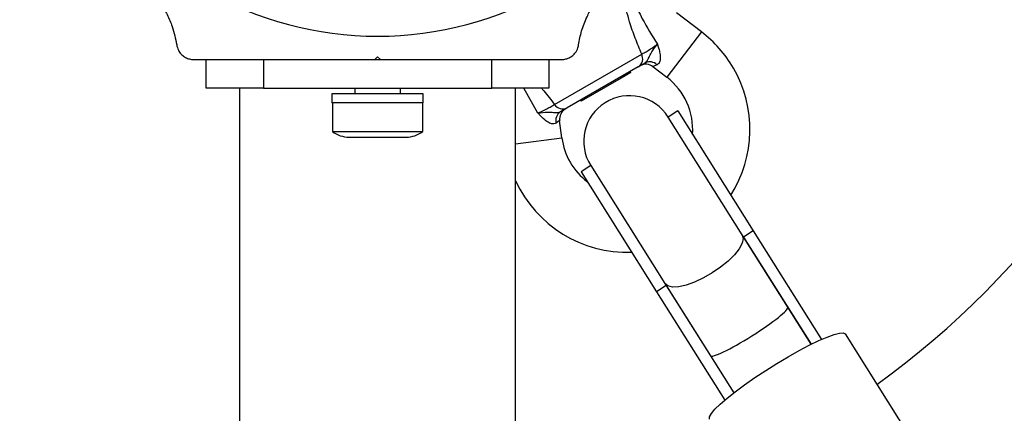
# Model space of a CAD drawing. Units: millimetres. Extents: x 0 to 14943, y 0 to 12987.
# Drawn here: x 4535 to 4707, y 8201 to 8270 of the extents above; entities that cross this region are included whole.
import ezdxf

# ---------------------------------------------------------------- set-up
doc = ezdxf.new("R2010")
doc.units = ezdxf.units.MM

msp = doc.modelspace()

# ---------------------------------------------------------------- linework, layer by layer
at = {"color": 7, "linetype": 'Continuous', "lineweight": 25, "ltscale": 50}
for p, q in [((4654.37, 8267.4), (4649.98, 8270.75)), ((4628.61, 8254.7), (4643.88, 8263.51)), ((4565.42, 8262.56), (4568.91, 8262.56)), ((4567.64, 8257.56), (4567.64, 8262.56)), ((4568.89, 8262.56), (4577.64, 8262.56)), ((4577.64, 8262.56), (4577.64, 8257.56)), ((4577.64, 8262.56), (4586.72, 8262.56)), ((4597.14, 8262.56), (4597.64, 8263.06)), ((4597.14, 8262.56), (4598.14, 8262.56)), ((4597.64, 8263.06), (4598.14, 8262.56)), ((4608.57, 8262.56), (4617.64, 8262.56)), ((4617.64, 8257.56), (4617.64, 8262.56)), ((4617.64, 8262.56), (4626.4, 8262.56)), ((4626.36, 8262.56), (4629.86, 8262.56)), ((4627.64, 8262.56), (4627.64, 8257.56)), ((4643.29, 8261.26), (4630.85, 8254.08)), ((4641.97, 8260.28), (4640.31, 8259.32)), ((4641.97, 8260.28), (4641.88, 8260.45)), ((4645.85, 8261.32), (4648.3, 8259.45)), ((4640.31, 8259.32), (4633.31, 8255.28)), ((4577.64, 8257.56), (4567.64, 8257.56)), ((4573.49, 8257.64), (4573.49, 6111.18)), ((4577.64, 8257.56), (4617.64, 8257.56)), ((4589.64, 8256.56), (4589.64, 8254.96)), ((4589.64, 8256.56), (4589.64, 8254.96)), ((4595.72, 8256.56), (4589.64, 8256.56)), ((4602.14, 8256.56), (4589.64, 8256.56)), ((4593.64, 8257.56), (4593.64, 8256.56)), ((4605.64, 8256.56), (4595.72, 8256.56)), ((4601.64, 8256.56), (4601.64, 8257.56)), ((4605.64, 8256.56), (4602.14, 8256.56)), ((4605.64, 8254.96), (4605.64, 8256.56)), ((4605.64, 8254.96), (4605.64, 8256.56)), ((4627.64, 8257.56), (4617.64, 8257.56)), ((4621.79, 6111.18), (4621.79, 8257.64)), ((4595.72, 8254.96), (4589.64, 8254.96)), ((4602.14, 8254.96), (4589.64, 8254.96)), ((4589.74, 8254.96), (4589.74, 8249.96)), ((4605.64, 8254.96), (4595.72, 8254.96)), ((4605.64, 8254.96), (4602.14, 8254.96)), ((4605.54, 8249.96), (4605.54, 8254.96)), ((4633.22, 8255.45), (4633.31, 8255.28)), ((4650.21, 8253.55), (4648.52, 8252.49)), ((4650.21, 8253.55), (4663.42, 8232.53)), ((4629.92, 8248.83), (4629.52, 8251.89)), ((4661.5, 8231.84), (4648.52, 8252.49)), ((4589.74, 8249.96), (4605.54, 8249.96)), ((4592.64, 8248.96), (4602.64, 8248.96)), ((4634.97, 8243.97), (4633.28, 8242.91)), ((4633.28, 8242.91), (4646.49, 8221.89)), ((4634.97, 8243.97), (4647.95, 8223.32)), ((4663.42, 8232.53), (4661.73, 8231.46)), ((4663.42, 8232.53), (4675.36, 8213.53)), ((4669.45, 8219.17), (4661.5, 8231.84)), ((4661.73, 8231.46), (4673.54, 8212.67)), ((4648.18, 8222.95), (4646.49, 8221.89)), ((4646.49, 8221.89), (4658.43, 8202.89)), ((4647.95, 8223.32), (4655.91, 8210.66)), ((4648.18, 8222.95), (4659.99, 8204.16)), ((4673.54, 8212.67), (4669.45, 8219.17)), ((4679.49, 8214.48), (4700.56, 8180.96)), ((4655.91, 8210.66), (4659.99, 8204.16))]:
    msp.add_line(p, q, dxfattribs=at)
at = {"color": 1, "linetype": 'Continuous', "lineweight": 25, "ltscale": 50}
for p, q in [((4654.37, 8267.4), (4648.3, 8259.45)), ((4646.57, 8261.61), (4645.85, 8261.32)), ((4625.72, 8253.18), (4623.27, 8257.56)), ((4629.52, 8251.89), (4628.91, 8251.42)), ((4621.79, 8247.78), (4629.92, 8248.83))]:
    msp.add_line(p, q, dxfattribs=at)
at = {"color": 7, "linetype": 'Continuous', "lineweight": 25, "ltscale": 50, "flags": 128}
for points in [[(4661.5, 8231.84), (4661.66, 8231.19), (4661.48, 8230.37), (4660.96, 8229.41), (4660.13, 8228.35), (4659.02, 8227.26), (4657.7, 8226.18), (4656.23, 8225.17), (4654.69, 8224.29), (4653.15, 8223.57), (4651.68, 8223.04), (4650.37, 8222.75), (4649.28, 8222.7), (4648.46, 8222.89), (4647.95, 8223.32)], [(4655.78, 8199.58), (4655.77, 8199.96), (4656.08, 8200.53), (4656.71, 8201.28), (4657.63, 8202.19), (4658.83, 8203.22), (4660.27, 8204.37), (4661.91, 8205.58), (4663.7, 8206.83), (4665.6, 8208.09), (4667.56, 8209.32), (4669.52, 8210.49), (4671.43, 8211.57), (4673.23, 8212.51), (4674.89, 8213.31), (4676.34, 8213.94), (4677.56, 8214.38), (4678.5, 8214.62), (4679.15, 8214.66), (4679.49, 8214.48)]]:
    msp.add_lwpolyline(points, dxfattribs=at)
at = {"color": 7, "linetype": 'Continuous', "lineweight": 25, "ltscale": 2500}
for centre, radius, start, end in [((4597.64, 8327.56), 150, 76.2034, 260.7351), ((5037.64, 9467.46), 1218.03, 252.06879, 287.93121), ((5037.64, 9467.46), 1218.04, 252.0688, 287.93121), ((5037.64, 9467.46), 1218.25, 252.07225, 287.92775), ((5037.64, 9449.46), 1200, 251.96346, 288.03654), ((4597.64, 8327.56), 60.91, 211.0348, 328.9652), ((4597.64, 8327.56), 150, 305.6354, 343.7966), ((4641.32, 8250.31), 21.5, 30, 52.6199), ((4642.28, 8262.73), 1.78, 304.7179, 26.0596), ((4644.64, 8259.73), 2, 51.9991, 120), ((4645.3, 8260.42), 1.74, 43.495, 116.9108), ((4641.32, 8250.31), 21.5, 327.6315, 30), ((4641.32, 8250.31), 11.5, 355.6993, 52.6199), ((4630.09, 8255.69), 1.78, 213.9404, 295.2821), ((4641.74, 8248.23), 8, 32.1476, 212.1476), ((4630.58, 8251.92), 1.74, 123.0892, 196.505), ((4631.5, 8252.15), 2, 120, 188.5748), ((4592.64, 8253.67), 4.71, 231.9488, 270), ((4602.64, 8253.67), 4.71, 270, 308.0512), ((4641.32, 8250.31), 11.5, 187.3801, 210), ((4641.32, 8250.31), 11.5, 210, 232.9619), ((4641.32, 8250.31), 21.5, 204.7351, 272.1492)]:
    msp.add_arc(centre, radius, start, end, dxfattribs=at)
for start_param, end_param in [(4.712389, 6.283185), (3.141593, 4.712389)]:
    msp.add_ellipse((4662.68, 8214.91), major_axis=(6.77, 4.26), ratio=0.113617, start_param=start_param, end_param=end_param, dxfattribs=at)
at = {"color": 7, "linetype": 'Continuous', "lineweight": 25, "ltscale": 50}
for points, knots in [([(4553.85, 8277.79), (4554.41, 8277.44), (4555.53, 8276.74), (4557.08, 8275.45), (4558.45, 8274.02), (4559.73, 8272.34), (4560.84, 8270.43), (4561.9, 8267.95), (4562.24, 8266.2), (4562.46, 8265.13)], [0, 0, 0, 0, 0.115795, 0.231558, 0.347089, 0.462725, 0.612745, 0.76301, 1, 1, 1, 1]), ([(4632.83, 8265.13), (4632.98, 8265.94), (4633.29, 8267.56), (4634.16, 8269.82), (4635.24, 8271.84), (4636.75, 8273.98), (4638.83, 8276.12), (4640.66, 8277.3), (4641.44, 8277.79)], [0, 0, 0, 0, 0.18001, 0.359744, 0.490174, 0.620432, 0.839542, 1, 1, 1, 1]), ([(4643.88, 8263.51), (4643.49, 8264.43), (4642.72, 8266.29), (4641.64, 8269.45), (4640.81, 8272.66), (4640.53, 8274.72), (4640.42, 8275.57)], [0, 0, 0, 0, 0.235299, 0.472801, 0.782099, 1, 1, 1, 1]), ([(4642.35, 8273.34), (4642.35, 8273.34), (4642.42, 8273.17), (4642.88, 8271.95), (4644.18, 8269.16), (4645.71, 8266.72), (4646.63, 8265.25)], [0, 0, 0, 0, 0.001073, 0.062415, 0.437467, 1, 1, 1, 1]), ([(4562.46, 8265.13), (4562.53, 8264.81), (4562.66, 8264.25), (4563.18, 8263.52), (4563.8, 8263), (4564.5, 8262.68), (4565.06, 8262.57), (4565.35, 8262.56), (4565.42, 8262.56)], [0, 0, 0, 0, 0.262077, 0.458122, 0.624658, 0.7916, 0.950711, 1, 1, 1, 1]), ([(4629.86, 8262.56), (4630.11, 8262.58), (4630.61, 8262.61), (4631.35, 8262.92), (4631.96, 8263.38), (4632.48, 8264.02), (4632.74, 8264.63), (4632.81, 8265.02), (4632.83, 8265.13)], [0, 0, 0, 0, 0.172228, 0.3452982, 0.5063153, 0.6699757, 0.9117741, 1, 1, 1, 1]), ([(4643.88, 8263.51), (4644.07, 8263.61), (4644.44, 8263.8), (4645.23, 8264.28), (4645.99, 8264.78), (4646.45, 8265.12), (4646.63, 8265.25)], [0, 0, 0, 0, 0.268557, 0.537022, 0.807371, 1, 1, 1, 1]), ([(4644.51, 8261.97), (4644.61, 8262.05), (4644.79, 8262.2), (4644.96, 8262.55), (4645.18, 8262.99), (4645.56, 8263.79), (4646.15, 8264.6), (4646.55, 8265.14), (4646.63, 8265.25), (4646.63, 8265.25)], [0, 0, 0, 0, 0.152303, 0.286047, 0.31343, 0.520358, 0.899071, 0.997289, 1, 1, 1, 1]), ([(4646.63, 8265.25), (4646.64, 8265.25), (4646.64, 8265.24), (4646.67, 8265.14), (4646.84, 8264.6), (4647.09, 8263.74), (4647.16, 8262.94), (4647.11, 8262.39), (4647.03, 8262.1), (4646.83, 8261.78), (4646.68, 8261.69), (4646.57, 8261.61)], [0, 0, 0, 0, 0.002676, 0.007161, 0.068481, 0.367841, 0.594116, 0.624633, 0.798826, 0.84419, 1, 1, 1, 1]), ([(4586.72, 8262.56), (4586.89, 8262.56), (4588.67, 8262.56), (4592.17, 8262.56), (4595.49, 8262.56), (4597.14, 8262.56)], [0, 0, 0, 0, 0.048081, 0.524057, 1, 1, 1, 1]), ([(4598.14, 8262.56), (4600.05, 8262.56), (4603.54, 8262.56), (4607, 8262.56), (4608.57, 8262.56)], [0, 0, 0, 0, 0.545596, 1, 1, 1, 1]), ([(4644.51, 8261.97), (4644.44, 8261.92), (4643.96, 8261.65), (4643.6, 8261.44), (4643.29, 8261.26)], [0, 0, 0, 0, 0.1643, 1, 1, 1, 1]), ([(4625.72, 8253.18), (4625.94, 8253.28), (4626.45, 8253.5), (4627.27, 8253.91), (4628.08, 8254.35), (4628.43, 8254.58), (4628.61, 8254.7)], [0, 0, 0, 0, 0.192629, 0.462978, 0.731443, 1, 1, 1, 1]), ([(4625.72, 8253.18), (4625.73, 8253.18), (4625.87, 8253.2), (4626.54, 8253.28), (4627.52, 8253.38), (4628.42, 8253.31), (4628.9, 8253.27), (4629.29, 8253.25), (4629.51, 8253.33), (4629.63, 8253.38)], [0, 0, 0, 0, 0.002711, 0.100929, 0.479642, 0.68657, 0.713953, 0.847697, 1, 1, 1, 1]), ([(4628.91, 8251.42), (4628.79, 8251.36), (4628.63, 8251.27), (4628.26, 8251.27), (4627.97, 8251.34), (4627.47, 8251.57), (4626.81, 8252.03), (4626.18, 8252.67), (4625.81, 8253.09), (4625.74, 8253.17), (4625.73, 8253.18), (4625.72, 8253.18)], [0, 0, 0, 0, 0.15581, 0.201174, 0.375367, 0.405884, 0.632159, 0.931519, 0.992839, 0.997324, 1, 1, 1, 1]), ([(4630.85, 8254.08), (4630.55, 8253.91), (4630.18, 8253.7), (4629.71, 8253.42), (4629.63, 8253.38)], [0, 0, 0, 0, 0.8357, 1, 1, 1, 1])]:
    msp.add_open_spline(points, degree=3, knots=knots, dxfattribs=at)
at = {"color": 1, "linetype": 'Continuous', "lineweight": 25, "ltscale": 50}
msp.add_open_spline([(4626.33, 8257.56), (4626.47, 8257.4), (4627.28, 8256.48), (4628.01, 8255.51), (4628.61, 8254.7)], degree=3, knots=[0, 0, 0, 0, 0.172437, 1, 1, 1, 1], dxfattribs=at)

doc.saveas('drawing.dxf')
